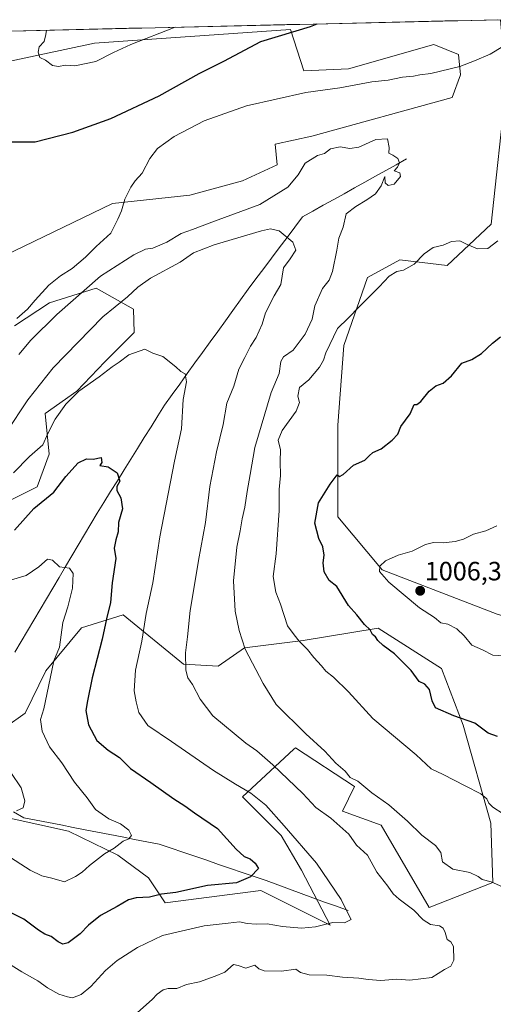
# Model space of a CAD drawing. Units: metres. Extents: x 658564 to 662028, y 4732566 to 4734959.
# Drawn here: x 659505 to 659685, y 4734533 to 4734906 of the extents above; entities that cross this region are included whole.
import ezdxf
from ezdxf.enums import TextEntityAlignment as Align

# ---------------------------------------------------------------- set-up
doc = ezdxf.new("R2010")
doc.units = ezdxf.units.M
doc.header["$MEASUREMENT"] = 0
for name, color, linetype, lineweight in [('Arbolado forestal CxS', 92, 'Continuous', 0), ('Carátula', 7, 'Continuous', 5), ('Corriente natural lineal', 142, 'Continuous', 13), ('Curva de nivel maestra', 36, 'Continuous', 30), ('Curva de nivel normal', 36, 'Continuous', 0), ('Entidad de ámbito territorial CxS', 92, 'Continuous', 0), ('Matorral CxS', 135, 'Continuous', 0), ('Municipio CxS', 142, 'Continuous', 0), ('Pastizal CxS', 92, 'Continuous', 0), ('Punto de cota en terreno', 7, 'Continuous', 0), ('Rótulo de punto de cota en terreno', 19, 'Continuous', 0)]:
    doc.layers.add(name, color=color, linetype=linetype, lineweight=lineweight)
doc.styles.add('Arial', font='txt', dxfattribs={"height": 0.2})

# ---------------------------------------------------------------- blocks, each defined once
blk = doc.blocks.new('*U176')
at = {"layer": 'Curva de nivel normal', "color": 36, "linetype": 'Continuous', "lineweight": 0}
blk.add_polyline3d([(659504.78, 4734779.09, 990), (659509.3, 4734784.45, 990), (659519.18, 4734794.17, 990), (659535.67, 4734808.7, 990), (659548.28, 4734816.76, 990), (659552.71, 4734818.9, 990), (659555.48, 4734819.36, 990), (659560.87, 4734821.59, 990), (659566.32, 4734824.84, 990), (659570.59, 4734826.34, 990), (659577.92, 4734829.12, 990), (659596.09, 4734835.82, 990), (659606.67, 4734842.44, 990), (659610.64, 4734847.06, 990), (659613.3, 4734851.46, 990), (659617.91, 4734854.42, 990), (659620.58, 4734855.09, 990), (659622.91, 4734856.95, 990), (659626.56, 4734857.62, 990), (659630.15, 4734857, 990), (659633.56, 4734857.6, 990), (659640.02, 4734860.48, 990), (659644.47, 4734860.74, 990), (659645.12, 4734857.38, 990), (659644.98, 4734855.23, 990), (659646.44, 4734854.52, 990), (659648.31, 4734853.25, 990), (659648.97, 4734851.57, 990), (659648.24, 4734850.01, 990), (659647.02, 4734848.56, 990), (659649.08, 4734847.88, 990), (659649.39, 4734846.44, 990), (659647.03, 4734843.58, 990), (659644.72, 4734843.02, 990), (659643.62, 4734844.11, 990), (659643.4, 4734846.49, 990), (659642, 4734842.93, 990), (659639.85, 4734839.95, 990), (659636.66, 4734837.63, 990), (659632.48, 4734835.08, 990), (659628.77, 4734832.27, 990), (659627.61, 4734827.27, 990), (659625.98, 4734823.1, 990), (659625.22, 4734818.6, 990), (659623.65, 4734810.5, 990), (659622.31, 4734807.17, 990), (659619.87, 4734804, 990), (659616.96, 4734797.56, 990), (659615.88, 4734792.44, 990), (659613.25, 4734786.72, 990), (659608.76, 4734780.75, 990), (659605.11, 4734778.2, 990), (659603.98, 4734776.4, 990), (659603.38, 4734771.87, 990), (659600.34, 4734764.67, 990), (659594.18, 4734743.95, 990), (659592.48, 4734733.72, 990), (659591.22, 4734727.27, 990), (659590.35, 4734721.36, 990), (659589.34, 4734716.95, 990), (659588.68, 4734712.35, 990), (659587.35, 4734706.21, 990), (659586.16, 4734693.42, 990), (659586.7, 4734681.98, 990), (659588.31, 4734674.68, 990), (659590.56, 4734667.52, 990), (659597.36, 4734654.64, 990), (659602.3, 4734646.58, 990), (659613.51, 4734635.53, 990), (659620.75, 4734629.02, 990), (659624.86, 4734624.49, 990), (659628.41, 4734621.35, 990), (659630.36, 4734619.01, 990), (659633.16, 4734617.6, 990), (659638.53, 4734613.18, 990), (659645.02, 4734608.61, 990), (659652.06, 4734602.49, 990), (659657.52, 4734597.18, 990), (659662.66, 4734593.3, 990), (659664.7, 4734590.62, 990), (659665.27, 4734587.1, 990), (659669.22, 4734584.38, 990), (659675.66, 4734583.03, 990), (659678.83, 4734581.59, 990), (659680.33, 4734580.4, 990), (659683.72, 4734579.49, 990), (659688.09, 4734577.66, 990)], dxfattribs=at)
blk = doc.blocks.new('*U198')
at = {"layer": 'Curva de nivel normal', "color": 36, "linetype": 'Continuous', "lineweight": 0}
blk.add_polyline3d([(659499.81, 4734589.81, 970), (659509.05, 4734583.95, 970), (659513.45, 4734581.8, 970), (659517.22, 4734580.93, 970), (659522.04, 4734579.59, 970), (659526.24, 4734581.6, 970), (659528.8, 4734583.16, 970), (659531.55, 4734585.7, 970), (659537.22, 4734590.13, 970), (659540.83, 4734592.3, 970), (659544.26, 4734594.9, 970), (659546.47, 4734595.79, 970), (659547.48, 4734597.07, 970), (659546.41, 4734599.1, 970), (659543.26, 4734601.49, 970), (659538.92, 4734603.43, 970), (659533.81, 4734606.96, 970), (659530.63, 4734611.29, 970), (659525.84, 4734617.29, 970), (659521, 4734624.54, 970), (659516.43, 4734630.61, 970), (659513.64, 4734636.54, 970), (659513.02, 4734640.96, 970), (659514.28, 4734645.02, 970), (659515.31, 4734650.36, 970), (659518, 4734663.11, 970), (659520.18, 4734668.31, 970), (659521.41, 4734677.63, 970), (659523.36, 4734683.62, 970), (659525.05, 4734690.62, 970), (659525.3, 4734696.21, 970), (659523.93, 4734698.17, 970), (659520.16, 4734698.78, 970), (659517.54, 4734701.23, 970), (659515.68, 4734701.68, 970), (659512.35, 4734698.72, 970), (659507.55, 4734695.46, 970), (659501.95, 4734693.84, 970)], dxfattribs=at)
blk = doc.blocks.new('*U199')
at = {"layer": 'Curva de nivel normal', "color": 36, "linetype": 'Continuous', "lineweight": 0}
blk.add_polyline3d([(659502.72, 4734734.26, 980), (659508.82, 4734740.44, 980), (659513.81, 4734744.95, 980), (659515.81, 4734749.22, 980), (659518.48, 4734754.62, 980), (659522.55, 4734760.26, 980), (659527.56, 4734765.2, 980), (659535.15, 4734770.61, 980), (659540.08, 4734774.41, 980), (659542.75, 4734776.16, 980), (659546.46, 4734778.93, 980), (659552.56, 4734781.08, 980), (659555.59, 4734779.61, 980), (659559.3, 4734778.29, 980), (659564.19, 4734774.46, 980), (659566.09, 4734772.68, 980), (659567.74, 4734771.76, 980), (659568.32, 4734768.68, 980), (659567.08, 4734762.03, 980), (659566.37, 4734750.96, 980), (659563.73, 4734738.76, 980), (659558.19, 4734710.09, 980), (659555.57, 4734692.65, 980), (659553.06, 4734681.07, 980), (659551.31, 4734670.66, 980), (659549.01, 4734659.63, 980), (659548.47, 4734651.76, 980), (659549.23, 4734647.66, 980), (659550.26, 4734643.63, 980), (659553.59, 4734638.63, 980), (659562.59, 4734632.65, 980), (659578.55, 4734621.66, 980), (659586.91, 4734616.53, 980), (659592.73, 4734613.13, 980), (659598.37, 4734608.51, 980), (659605.3, 4734600.69, 980), (659617.5, 4734586.6, 980), (659626.91, 4734572.79, 980), (659629.79, 4734566.88, 980), (659630.68, 4734565.32, 980), (659628.22, 4734563.98, 980), (659623.8, 4734564.18, 980), (659617.22, 4734562.56, 980), (659611.84, 4734561.94, 980), (659604.63, 4734562.65, 980), (659598.84, 4734563.65, 980), (659594.7, 4734563.54, 980), (659591.34, 4734563.8, 980), (659588.36, 4734564.4, 980), (659584.1, 4734563.86, 980), (659575.03, 4734562.92, 980), (659559.26, 4734559.28, 980), (659549.67, 4734554.65, 980), (659542.04, 4734549.72, 980), (659537.56, 4734545.97, 980), (659532.08, 4734539.96, 980), (659528.39, 4734536.94, 980), (659525.1, 4734535.58, 980), (659523.24, 4734535.98, 980), (659519.94, 4734536.99, 980), (659515.6, 4734539.47, 980), (659512.02, 4734542.03, 980), (659505.95, 4734545.48, 980), (659497.86, 4734550.57, 980)], dxfattribs=at)
blk = doc.blocks.new('*U210')
at = {"layer": 'Curva de nivel normal', "color": 36, "linetype": 'Continuous', "lineweight": 0}
blk.add_polyline3d([(659501.74, 4734620.96, 965), (659505.6, 4734615.1, 965), (659507.08, 4734610.23, 965), (659506.4, 4734607.52, 965), (659503.93, 4734606.37, 965)], dxfattribs=at)
blk = doc.blocks.new('*U211')
at = {"layer": 'Curva de nivel normal', "color": 36, "linetype": 'Continuous', "lineweight": 0}
blk.add_polyline3d([(659499.94, 4734749.59, 985), (659508.16, 4734761.89, 985), (659517.77, 4734774.07, 985), (659536.65, 4734793.31, 985), (659546, 4734800.94, 985), (659549.82, 4734804.61, 985), (659554.71, 4734807.94, 985), (659565.92, 4734814.06, 985), (659570.98, 4734817.54, 985), (659578.8, 4734820.63, 985), (659596.72, 4734825.85, 985), (659600.13, 4734826.61, 985), (659603.44, 4734825.86, 985), (659608.62, 4734821.58, 985), (659609.72, 4734818.61, 985), (659607.55, 4734815.27, 985), (659605.03, 4734811.94, 985), (659604.09, 4734805.61, 985), (659601.57, 4734801.23, 985), (659598.2, 4734794.9, 985), (659597.02, 4734790.61, 985), (659594.75, 4734785.56, 985), (659592.59, 4734782.24, 985), (659590.46, 4734777.98, 985), (659588.08, 4734773.58, 985), (659586.18, 4734767.15, 985), (659583.62, 4734760.61, 985), (659582.18, 4734752.62, 985), (659579.6, 4734742.28, 985), (659577.12, 4734729.18, 985), (659575.49, 4734715.55, 985), (659572.8, 4734701.18, 985), (659571.63, 4734693.42, 985), (659569.74, 4734682.19, 985), (659568.72, 4734672.23, 985), (659567.97, 4734666.24, 985), (659568.06, 4734659.57, 985), (659568.74, 4734656.78, 985), (659570.59, 4734654.23, 985), (659573.52, 4734648.71, 985), (659578.32, 4734642.33, 985), (659590.73, 4734632.05, 985), (659594.9, 4734629.1, 985), (659601.05, 4734623.85, 985), (659612.43, 4734612.92, 985), (659617.26, 4734607.63, 985), (659622.98, 4734603.58, 985), (659629.84, 4734597.51, 985), (659632.69, 4734593.39, 985), (659636.82, 4734589.63, 985), (659640.44, 4734583.16, 985), (659644.54, 4734577.94, 985), (659646.61, 4734575, 985), (659648.86, 4734572.92, 985), (659654.4, 4734568.79, 985), (659658, 4734565.14, 985), (659660.79, 4734563.33, 985), (659664.1, 4734562.86, 985), (659665.61, 4734562.01, 985), (659666.34, 4734560.41, 985), (659667.03, 4734557.76, 985), (659668.45, 4734556.85, 985), (659669.5, 4734555.02, 985), (659669.62, 4734549.9, 985), (659668.41, 4734547.66, 985), (659666.05, 4734546.36, 985), (659661.26, 4734543.36, 985), (659652.91, 4734542.3, 985), (659647.93, 4734542.65, 985), (659641.95, 4734542.25, 985), (659637.09, 4734542.52, 985), (659633.63, 4734543.11, 985), (659627.37, 4734543.47, 985), (659621.48, 4734544.2, 985), (659614.72, 4734544.34, 985), (659611.53, 4734545.19, 985), (659609.68, 4734546.44, 985), (659604.25, 4734545.66, 985), (659597.78, 4734545.82, 985), (659595.73, 4734546.6, 985), (659594.13, 4734548.04, 985), (659590.74, 4734546.86, 985), (659587.87, 4734547.81, 985), (659586.08, 4734548.25, 985), (659582.81, 4734545.32, 985), (659579.16, 4734543.81, 985), (659573.22, 4734541.67, 985), (659568.32, 4734540.62, 985), (659564.58, 4734539.17, 985), (659561.4, 4734539.19, 985), (659559.5, 4734538.7, 985), (659557.12, 4734536.97, 985), (659555.34, 4734534.97, 985), (659549.75, 4734530.03, 985)], dxfattribs=at)
blk = doc.blocks.new('*U237')
at = {"layer": 'Curva de nivel maestra', "color": 36, "linetype": 'Continuous', "lineweight": 30}
blk.add_polyline3d([(659503.15, 4734712.61, 975), (659510.5, 4734720.78, 975), (659518.01, 4734726.95, 975), (659522.61, 4734732.95, 975), (659527.28, 4734738.11, 975), (659530.44, 4734739.6, 975), (659532.92, 4734739.44, 975), (659535.92, 4734740.1, 975), (659536.22, 4734738.22, 975), (659535.43, 4734737.12, 975), (659538.55, 4734736.62, 975), (659542.06, 4734734.36, 975), (659542.98, 4734731.21, 975), (659541.9, 4734729.13, 975), (659541.96, 4734727.67, 975), (659543.39, 4734724.8, 975), (659544.06, 4734720.62, 975), (659542.56, 4734715.46, 975), (659542.34, 4734712.01, 975), (659541.5, 4734708.96, 975), (659540.89, 4734705.75, 975), (659541.55, 4734701.91, 975), (659540.07, 4734692.62, 975), (659539.51, 4734685.28, 975), (659538.04, 4734679.05, 975), (659536.39, 4734671.34, 975), (659532.6, 4734656.74, 975), (659530.78, 4734648.05, 975), (659530.14, 4734644.32, 975), (659531.12, 4734638.88, 975), (659534.29, 4734633.01, 975), (659538.6, 4734629.32, 975), (659542.86, 4734626.57, 975), (659547.02, 4734622.39, 975), (659554.84, 4734617.06, 975), (659563.48, 4734610.92, 975), (659567.7, 4734608.23, 975), (659571.34, 4734605.62, 975), (659580.05, 4734599.71, 975), (659587.15, 4734591.84, 975), (659590.2, 4734589.14, 975), (659592.44, 4734588.26, 975), (659594.32, 4734586.62, 975), (659595.57, 4734584.61, 975), (659592.6, 4734581.44, 975), (659587.26, 4734579.21, 975), (659576.26, 4734578.1, 975), (659564.3, 4734575.51, 975), (659558.78, 4734574.87, 975), (659554.3, 4734573.78, 975), (659549.26, 4734573.53, 975), (659546.26, 4734572.74, 975), (659542.02, 4734570.16, 975), (659535.68, 4734566.84, 975), (659531.15, 4734563.15, 975), (659527.96, 4734559.83, 975), (659523.4, 4734556.5, 975), (659521.4, 4734555.92, 975), (659519.72, 4734556.76, 975), (659517, 4734558.82, 975), (659514.63, 4734559.74, 975), (659512.26, 4734561.26, 975), (659506.6, 4734565.36, 975), (659493.77, 4734571.84, 975)], dxfattribs=at)
blk = doc.blocks.new('5PATER')
at = {"layer": 'Carátula', "linetype": 'Continuous', "lineweight": 5}
h = blk.add_hatch(color=250, dxfattribs=at)
edge = h.paths.add_edge_path()
edge.add_ellipse((0, 0.01), major_axis=(-1.33, -1.34), ratio=0.999422, start_angle=0, end_angle=360)

msp = doc.modelspace()

# ---------------------------------------------------------------- linework, layer by layer
at = {"layer": 'Arbolado forestal CxS', "color": 92, "linetype": 'Continuous', "lineweight": 0}
for points in [[(659218.49, 4734894.9, 954.81), (659687.22, 4734905.79, 995.71), (659689.38, 4734880.92, 993.78), (659683.79, 4734828.36, 994.74), (659667.01, 4734812.71, 996.41), (659649.12, 4734814.95, 995.04), (659636.82, 4734808.24, 994.72), (659627.88, 4734782.52, 996.84), (659625.64, 4734752.33, 998.86), (659625.64, 4734717.67, 1002.21), (659642.41, 4734697.54, 1005.25), (659686.02, 4734680.77, 1008.78), (659712.86, 4734672.94, 1009.19), (659750.88, 4734668.47, 1008.07), (659786.66, 4734660.64, 1008.67), (659802.31, 4734641.63, 1007.33), (659796.72, 4734609.2, 1001.82), (659778.83, 4734570.07, 996.49), (659781.65, 4734552.42, 994.4), (659757.58, 4734515.86, 987.33)], [(659687.22, 4734905.79, 995.71), (659218.49, 4734894.9, 954.81)], [(659687.22, 4734905.79, 995.71), (659689.38, 4734880.92, 993.78), (659683.79, 4734828.36, 994.74), (659667.01, 4734812.71, 996.41), (659649.12, 4734814.95, 995.04), (659636.82, 4734808.24, 994.72), (659627.88, 4734782.52, 996.84), (659625.64, 4734752.33, 998.86), (659625.64, 4734717.67, 1002.21), (659642.41, 4734697.54, 1005.25), (659686.02, 4734680.77, 1008.78), (659712.86, 4734672.94, 1009.19), (659750.88, 4734668.47, 1008.07), (659786.66, 4734660.64, 1008.67), (659802.31, 4734641.63, 1007.33), (659796.72, 4734609.2, 1001.82), (659778.83, 4734570.07, 996.49), (659781.65, 4734552.42, 994.4), (659757.58, 4734515.86, 987.33), (659678.99, 4734497.3, 987.89)], [(659495.46, 4734814.66, 998.37), (659540.2, 4734836.26, 995.02), (659569.51, 4734839.35, 992.54), (659589.56, 4734844.75, 991.45), (659602.67, 4734850.92, 990.54), (659601.9, 4734858.64, 991.17), (659615.78, 4734861.73, 990.48), (659669, 4734876.39, 992.46), (659672.09, 4734884.87, 993.79), (659671.31, 4734892.59, 995.06), (659662.06, 4734896.45, 995.98), (659629.67, 4734887.19, 995.61), (659612.7, 4734886.42, 995.88), (659607.66, 4734902.09, 999.36), (659533.46, 4734896.95, 1005.13), (659465.24, 4734882.44, 999.35)], [(659465.24, 4734882.44, 999.35), (659533.46, 4734896.95, 1005.13), (659607.66, 4734902.09, 999.36), (659612.7, 4734886.42, 995.88), (659629.67, 4734887.19, 995.61), (659662.06, 4734896.45, 995.98), (659671.31, 4734892.59, 995.06), (659672.09, 4734884.87, 993.79), (659669, 4734876.39, 992.46), (659615.78, 4734861.73, 990.48), (659601.9, 4734858.64, 991.17), (659602.67, 4734850.92, 990.54), (659589.56, 4734844.75, 991.45), (659569.51, 4734839.35, 992.54), (659540.2, 4734836.26, 995.02), (659495.46, 4734814.66, 998.37)], [(659499.32, 4734722.84, 976.78), (659511.66, 4734729.01, 975.39), (659516.29, 4734741.36, 976.73), (659514.75, 4734756.79, 980.22), (659526.79, 4734765.23, 978.92), (659537.3, 4734776.31, 979.69), (659548.44, 4734787.41, 980.53), (659548.2, 4734796.3, 981.8), (659534.02, 4734804.19, 987.19), (659516.38, 4734798.64, 990.5), (659503.18, 4734789.97, 992.57)], [(659503.18, 4734789.97, 992.57), (659516.38, 4734798.64, 990.5), (659534.02, 4734804.19, 987.19), (659548.2, 4734796.3, 981.8), (659548.44, 4734787.41, 980.53), (659537.3, 4734776.31, 979.69), (659526.79, 4734765.23, 978.92), (659514.75, 4734756.79, 980.22), (659516.29, 4734741.36, 976.73), (659511.66, 4734729.01, 975.39), (659499.32, 4734722.84, 976.78)], [(659439.93, 4734617.13, 965.69), (659523.58, 4734598.65, 967.45), (659542.24, 4734589.62, 971.27), (659553.91, 4734581.03, 973.88), (659560.25, 4734571.6, 977.39), (659596.5, 4734576.23, 977.24), (659622.72, 4734563.11, 980.85), (659611.92, 4734583.95, 978.33), (659604.21, 4734597.06, 978.78), (659589.56, 4734611.72, 978.65), (659609, 4734629.68, 987.75), (659609.61, 4734630.24, 988.02), (659631.98, 4734615.58, 989.15), (659627.35, 4734606.32, 986.25), (659642, 4734600.92, 987.85), (659660.3, 4734569.86, 985.86), (659684.42, 4734579.32, 989.62), (659683.65, 4734601.69, 993.85), (659673.08, 4734638.83, 998.87), (659664.89, 4734660.22, 1001.4), (659640.98, 4734675.47, 1000.51), (659612.51, 4734670.91, 995.24), (659590.33, 4734668.05, 990.25), (659580.3, 4734661.11, 987.98), (659567.19, 4734661.88, 985.43), (659544.28, 4734680.54, 978.01), (659528.53, 4734675.68, 973.37), (659514.98, 4734659.43, 970.3), (659507.15, 4734643.34, 968.62), (659492.18, 4734632.78, 964.33)], [(659492.18, 4734632.78, 964.33), (659507.15, 4734643.34, 968.62), (659514.98, 4734659.43, 970.3), (659528.53, 4734675.68, 973.37), (659544.28, 4734680.54, 978.01), (659567.19, 4734661.88, 985.43), (659580.3, 4734661.11, 987.98), (659590.33, 4734668.05, 990.25), (659612.51, 4734670.91, 995.24), (659640.98, 4734675.47, 1000.51), (659664.89, 4734660.22, 1001.4), (659673.08, 4734638.83, 998.87), (659683.65, 4734601.69, 993.85), (659684.42, 4734579.32, 989.62), (659660.3, 4734569.86, 985.86), (659642, 4734600.92, 987.85), (659627.35, 4734606.32, 986.25), (659631.98, 4734615.58, 989.15), (659609.61, 4734630.24, 988.02), (659609, 4734629.68, 987.75), (659589.56, 4734611.72, 978.65), (659604.21, 4734597.06, 978.78), (659611.92, 4734583.95, 978.33), (659622.72, 4734563.11, 980.85), (659596.5, 4734576.23, 977.24), (659560.25, 4734571.6, 977.39), (659553.91, 4734581.03, 973.88), (659542.24, 4734589.62, 971.27), (659523.58, 4734598.65, 967.45), (659439.93, 4734617.13, 965.69)]]:
    msp.add_polyline3d(points, dxfattribs=at)
at = {"layer": 'Corriente natural lineal', "color": 142, "linetype": 'Continuous', "lineweight": 13}
for points in [[(659651.67, 4734853.08, 990.27), (659647.73, 4734850.89, 989.97), (659643.79, 4734848.7, 989.89), (659639.85, 4734846.52, 989.74), (659635.91, 4734844.33, 989.48), (659631.97, 4734842.14, 989.37), (659628.02, 4734839.95, 989.11), (659624.08, 4734837.76, 988.37), (659620.14, 4734835.58, 987.22), (659616.2, 4734833.39, 986.15), (659612.26, 4734831.2, 986.15), (659609.32, 4734827.28, 985.67), (659606.38, 4734823.36, 985.02), (659603.44, 4734819.44, 984.52), (659600.5, 4734815.53, 984.24), (659597.56, 4734811.61, 983.87), (659594.62, 4734807.69, 983.6), (659591.68, 4734803.77, 983.35), (659588.8, 4734799.78, 982.87), (659585.91, 4734795.8, 982.23), (659583.03, 4734791.81, 981.94), (659580.14, 4734787.82, 981.64), (659577.26, 4734783.84, 981.18), (659574.37, 4734779.85, 981.18), (659571.49, 4734775.87, 980.65), (659568.6, 4734771.88, 980.15), (659565.72, 4734767.89, 979.44), (659562.83, 4734763.91, 979.17), (659559.95, 4734759.92, 978.95), (659557.4, 4734755.83, 978.94), (659554.85, 4734751.74, 978.28), (659552.3, 4734747.65, 977.33), (659549.75, 4734743.56, 977.07), (659547.2, 4734739.48, 976.43), (659544.65, 4734735.39, 975.51), (659542.1, 4734731.3, 975.02), (659539.55, 4734727.21, 974.56), (659537, 4734723.12, 973.61), (659534.45, 4734719.03, 973.03), (659532.05, 4734714.98, 972.4), (659529.65, 4734710.94, 971.76), (659527.25, 4734706.89, 971.3), (659524.85, 4734702.84, 970.87), (659522.45, 4734698.8, 969.98), (659520.05, 4734694.75, 969.27), (659517.65, 4734690.7, 968.8), (659515.26, 4734686.66, 968.45), (659512.86, 4734682.61, 968.18), (659510.46, 4734678.56, 967.5), (659508.06, 4734674.52, 967.13), (659505.66, 4734670.47, 966.93), (659503.26, 4734666.42, 966.73)], [(659629.51, 4734568.63, 979.97), (659625.07, 4734570.26, 979.39), (659620.64, 4734571.89, 978.62), (659616.2, 4734573.52, 977.95), (659611.76, 4734575.16, 977.22), (659607.32, 4734576.79, 976.58), (659602.89, 4734578.42, 976.3), (659598.45, 4734580.05, 975.84), (659593.95, 4734581.57, 975.18), (659589.45, 4734583.1, 974.65), (659584.95, 4734584.62, 974.21), (659580.45, 4734586.15, 973.77), (659575.96, 4734587.67, 973.28), (659571.46, 4734589.2, 973.08), (659566.96, 4734590.72, 972.75), (659562.46, 4734592.25, 971.97), (659557.96, 4734593.77, 971.36), (659553.29, 4734594.68, 970.83), (659548.63, 4734595.59, 970.22), (659543.96, 4734596.51, 969.57), (659539.29, 4734597.42, 968.91), (659534.62, 4734598.33, 968.19), (659529.96, 4734599.24, 967.61), (659525.29, 4734600.15, 967.08), (659520.62, 4734601.06, 966.53), (659515.95, 4734601.98, 966.01), (659511.29, 4734602.89, 965.46), (659506.62, 4734603.8, 965.21), (659502.68, 4734605.98, 964.98)]]:
    msp.add_polyline3d(points, dxfattribs=at)
at = {"layer": 'Curva de nivel maestra', "color": 36, "linetype": 'Continuous', "lineweight": 30}
for points in [[(659477.85, 4734900.93, 1000), (659473.16, 4734894.65, 1000), (659471.46, 4734889.49, 1000), (659471.61, 4734882.32, 1000), (659472.98, 4734877.46, 1000), (659475.11, 4734874.59, 1000), (659479.14, 4734871.08, 1000), (659482.67, 4734867.49, 1000), (659489.43, 4734863, 1000), (659495.18, 4734860.53, 1000), (659502.27, 4734859.55, 1000), (659510.93, 4734859.61, 1000), (659525.26, 4734863.27, 1000), (659539.59, 4734868.38, 1000), (659557.92, 4734876.92, 1000), (659573.1, 4734885.41, 1000), (659582.45, 4734890.13, 1000), (659596.41, 4734897.51, 1000), (659615.23, 4734903.18, 1000), (659617.75, 4734904.17, 1000)], [(659686.12, 4734634.56, 1000), (659682.6, 4734635.81, 1000), (659677.61, 4734639.51, 1000), (659669.57, 4734642.34, 1000), (659662.68, 4734645.39, 1000), (659661.32, 4734648.04, 1000), (659660.37, 4734652.36, 1000), (659658.55, 4734654.35, 1000), (659656.42, 4734655.4, 1000), (659653.47, 4734659.52, 1000), (659647.12, 4734665.85, 1000), (659642.82, 4734668.94, 1000), (659640.81, 4734670.87, 1000), (659639.89, 4734672.27, 1000), (659638.71, 4734673.15, 1000), (659637.87, 4734674.84, 1000), (659635.78, 4734676.88, 1000), (659632.84, 4734680.54, 1000), (659629.69, 4734684.06, 1000), (659625.27, 4734691.31, 1000), (659622.41, 4734693.54, 1000), (659620.42, 4734696.82, 1000), (659620.11, 4734700.24, 1000), (659620.5, 4734703.21, 1000), (659619.93, 4734706.3, 1000), (659618.4, 4734709.44, 1000), (659616.98, 4734715.26, 1000), (659618.26, 4734722.95, 1000), (659622.7, 4734730.04, 1000), (659625.37, 4734733.5, 1000), (659626.26, 4734732.86, 1000), (659627.72, 4734733.7, 1000), (659631.56, 4734737.17, 1000), (659635.86, 4734739.09, 1000), (659637.46, 4734740.79, 1000), (659638.9, 4734741.96, 1000), (659642.01, 4734743.45, 1000), (659646.22, 4734746.62, 1000), (659648.35, 4734749, 1000), (659649.46, 4734751.81, 1000), (659652.99, 4734756.66, 1000), (659654.51, 4734760.11, 1000), (659655.56, 4734760.2, 1000), (659657.08, 4734761.32, 1000), (659660.25, 4734765.2, 1000), (659662.76, 4734767.19, 1000), (659665.61, 4734768.28, 1000), (659668.75, 4734771.05, 1000), (659672.57, 4734775.83, 1000), (659676.46, 4734777.22, 1000), (659680.12, 4734779.46, 1000), (659684.21, 4734783.39, 1000), (659687.26, 4734785.81, 1000)]]:
    msp.add_polyline3d(points, dxfattribs=at)
at = {"layer": 'Curva de nivel normal', "color": 36, "linetype": 'Continuous', "lineweight": 0}
for points in [[(659515.3, 4734901.8, 1005), (659515.01, 4734900.19, 1005), (659514.37, 4734897.59, 1005), (659512.41, 4734895.56, 1005), (659512.05, 4734893.44, 1005), (659512.73, 4734891.49, 1005), (659514.89, 4734890.47, 1005), (659517.53, 4734888.51, 1005), (659519.78, 4734888.12, 1005), (659522.42, 4734888.6, 1005), (659525.92, 4734888.38, 1005), (659533.92, 4734890.01, 1005), (659540.59, 4734893.35, 1005), (659547.19, 4734896.37, 1005), (659564.06, 4734902.93, 1005)], [(659504.01, 4734792.71, 995), (659508.02, 4734796.22, 995), (659510.89, 4734799.69, 995), (659516.16, 4734805.32, 995), (659520.59, 4734808.85, 995), (659524.92, 4734811.57, 995), (659530.06, 4734815.97, 995), (659534.12, 4734820, 995), (659539.68, 4734825, 995), (659542.31, 4734830.26, 995), (659543.72, 4734833.42, 995), (659544.94, 4734837.86, 995), (659547.17, 4734842.38, 995), (659548.88, 4734844.78, 995), (659551.5, 4734847.72, 995), (659554.4, 4734853.2, 995), (659557.26, 4734857.02, 995), (659563.59, 4734861.59, 995), (659574.94, 4734867.46, 995), (659591.02, 4734873.14, 995), (659613.51, 4734878.19, 995), (659626.38, 4734880.06, 995), (659638.58, 4734882.27, 995), (659644.66, 4734882.9, 995), (659650.19, 4734884.01, 995), (659654.26, 4734884.45, 995), (659656.65, 4734884.87, 995), (659660.85, 4734885.4, 995), (659671.92, 4734888.09, 995), (659677.44, 4734890.24, 995), (659683.39, 4734892.8, 995), (659688.19, 4734895.69, 995)], [(659686.2, 4734822.08, 995), (659682.48, 4734819.14, 995), (659678.52, 4734819.02, 995), (659674.66, 4734820.67, 995), (659671.92, 4734822.16, 995), (659668.71, 4734821.88, 995), (659665.56, 4734820.46, 995), (659661.77, 4734819.56, 995), (659658.41, 4734817.16, 995), (659654.5, 4734813.29, 995), (659650.52, 4734810.94, 995), (659647.98, 4734810.52, 995), (659645.15, 4734808.73, 995), (659641.32, 4734804.65, 995), (659633.8, 4734797.25, 995), (659629.53, 4734792.82, 995), (659625.54, 4734788.94, 995), (659621.09, 4734779.75, 995), (659620.23, 4734776.98, 995), (659618.68, 4734774.26, 995), (659614.68, 4734769.56, 995), (659611.15, 4734766.6, 995), (659610.5, 4734763.27, 995), (659611.06, 4734760.94, 995), (659609.87, 4734757.61, 995), (659604.56, 4734750.3, 995), (659603.07, 4734746.69, 995), (659603.89, 4734742.97, 995), (659603.79, 4734738.62, 995), (659603.89, 4734733.28, 995), (659603.4, 4734727.95, 995), (659603.38, 4734719.99, 995), (659602.3, 4734703.68, 995), (659601.09, 4734695.13, 995), (659602.1, 4734689.14, 995), (659603.96, 4734684.66, 995), (659606.52, 4734676.44, 995), (659609.06, 4734672.94, 995), (659611.01, 4734670.65, 995), (659614.18, 4734667.43, 995), (659616.59, 4734664.45, 995), (659619.51, 4734661.26, 995), (659621.05, 4734659.19, 995), (659623.97, 4734657.02, 995), (659629.67, 4734651.39, 995), (659638.9, 4734641.28, 995), (659655.38, 4734627.56, 995), (659660.96, 4734622.23, 995), (659665.6, 4734620.18, 995), (659673.91, 4734615.82, 995), (659679.87, 4734612.88, 995), (659682.14, 4734610.95, 995), (659682.82, 4734609.24, 995), (659684.38, 4734607.78, 995), (659688.24, 4734605.3, 995)], [(659685.84, 4734714.22, 1005), (659681.77, 4734712.4, 1005), (659677.08, 4734711.07, 1005), (659673.2, 4734709.24, 1005), (659670.06, 4734708.28, 1005), (659665.51, 4734707.78, 1005), (659661.94, 4734707.98, 1005), (659658.85, 4734707.22, 1005), (659653.82, 4734704.62, 1005), (659648.52, 4734703.2, 1005), (659643.66, 4734701.05, 1005), (659641.55, 4734698.95, 1005), (659641.44, 4734696.95, 1005), (659644.9, 4734692.98, 1005), (659656.55, 4734683.22, 1005), (659662.24, 4734679.58, 1005), (659664.64, 4734677.5, 1005), (659667.31, 4734677.03, 1005), (659670.7, 4734675.27, 1005), (659673.47, 4734672.6, 1005), (659676.37, 4734669.08, 1005), (659680.48, 4734667.37, 1005), (659684.4, 4734665.26, 1005), (659688.71, 4734665.1, 1005)]]:
    msp.add_polyline3d(points, dxfattribs=at)
at = {"layer": 'Entidad de ámbito territorial CxS', "color": 92, "linetype": 'Continuous', "lineweight": 0}
msp.add_polyline3d([(659501.51, 4734901.47, 1003.5), (659506.5, 4734901.59, 1004.17), (659511.49, 4734901.71, 1004.64), (659516.48, 4734901.82, 1005.04), (659521.47, 4734901.94, 1005.43), (659526.46, 4734902.05, 1005.61), (659531.44, 4734902.17, 1005.74), (659536.43, 4734902.29, 1005.8), (659541.42, 4734902.4, 1005.89), (659546.41, 4734902.52, 1005.7), (659551.4, 4734902.63, 1005.64), (659556.39, 4734902.75, 1005.46), (659561.38, 4734902.87, 1005.1), (659566.37, 4734902.98, 1004.81), (659571.36, 4734903.1, 1004.27), (659576.35, 4734903.21, 1003.81), (659581.34, 4734903.33, 1003.06), (659586.33, 4734903.44, 1002.93), (659591.32, 4734903.56, 1002.09), (659596.3, 4734903.68, 1001.54), (659601.29, 4734903.79, 1001.02), (659606.28, 4734903.91, 1000.53), (659611.27, 4734904.02, 1000.21), (659616.26, 4734904.14, 1000.11), (659621.25, 4734904.26, 999.55), (659626.24, 4734904.37, 999.48), (659631.23, 4734904.49, 999.25), (659636.22, 4734904.6, 999.04), (659641.21, 4734904.72, 998.59), (659646.2, 4734904.84, 998.28), (659651.19, 4734904.95, 998.04), (659656.18, 4734905.07, 997.71), (659661.16, 4734905.18, 997.64), (659666.15, 4734905.3, 997.38), (659671.14, 4734905.41, 997.13), (659676.13, 4734905.53, 996.83), (659681.12, 4734905.65, 996.71), (659686.11, 4734905.76, 996.42)], dxfattribs=at)
at = {"layer": 'Matorral CxS', "color": 135, "linetype": 'Continuous', "lineweight": 0}
for points in [[(659687.22, 4734905.79, 995.71), (659689.38, 4734880.92, 993.78), (659683.79, 4734828.36, 994.74), (659667.01, 4734812.71, 996.41), (659649.12, 4734814.95, 995.04), (659636.82, 4734808.24, 994.72), (659627.88, 4734782.52, 996.84), (659625.64, 4734752.33, 998.86), (659625.64, 4734717.67, 1002.21), (659642.41, 4734697.54, 1005.25), (659686.02, 4734680.77, 1008.78), (659712.86, 4734672.94, 1009.19), (659750.88, 4734668.47, 1008.07), (659786.66, 4734660.64, 1008.67), (659802.31, 4734641.63, 1007.33), (659796.72, 4734609.2, 1001.82), (659778.83, 4734570.07, 996.49), (659781.65, 4734552.42, 994.4), (659757.58, 4734515.86, 987.33), (659678.99, 4734497.3, 987.89)], [(659686.02, 4734680.77, 1008.78), (659642.41, 4734697.54, 1005.25), (659625.64, 4734717.67, 1002.21), (659625.64, 4734752.33, 998.86), (659627.88, 4734782.52, 996.84), (659636.82, 4734808.24, 994.72), (659649.12, 4734814.95, 995.04), (659667.01, 4734812.71, 996.41), (659683.79, 4734828.36, 994.74), (659689.38, 4734880.92, 993.78)]]:
    msp.add_polyline3d(points, dxfattribs=at)
at = {"layer": 'Municipio CxS', "color": 142, "linetype": 'Continuous', "lineweight": 0}
msp.add_polyline3d([(659501.51, 4734901.47, 1003.5), (659506.5, 4734901.59, 1004.17), (659511.49, 4734901.71, 1004.64), (659516.48, 4734901.82, 1005.04), (659521.47, 4734901.94, 1005.43), (659526.46, 4734902.05, 1005.61), (659531.44, 4734902.17, 1005.74), (659536.43, 4734902.29, 1005.8), (659541.42, 4734902.4, 1005.89), (659546.41, 4734902.52, 1005.7), (659551.4, 4734902.63, 1005.64), (659556.39, 4734902.75, 1005.46), (659561.38, 4734902.87, 1005.1), (659566.37, 4734902.98, 1004.81), (659571.36, 4734903.1, 1004.27), (659576.35, 4734903.21, 1003.81), (659581.34, 4734903.33, 1003.06), (659586.33, 4734903.44, 1002.93), (659591.32, 4734903.56, 1002.09), (659596.3, 4734903.68, 1001.54), (659601.29, 4734903.79, 1001.02), (659606.28, 4734903.91, 1000.53), (659611.27, 4734904.02, 1000.21), (659616.26, 4734904.14, 1000.11), (659621.25, 4734904.26, 999.55), (659626.24, 4734904.37, 999.48), (659631.23, 4734904.49, 999.25), (659636.22, 4734904.6, 999.04), (659641.21, 4734904.72, 998.59), (659646.2, 4734904.84, 998.28), (659651.19, 4734904.95, 998.04), (659656.18, 4734905.07, 997.71), (659661.16, 4734905.18, 997.64), (659666.15, 4734905.3, 997.38), (659671.14, 4734905.41, 997.13), (659676.13, 4734905.53, 996.83), (659681.12, 4734905.65, 996.71), (659686.11, 4734905.76, 996.42)], dxfattribs=at)
at = {"layer": 'Pastizal CxS', "color": 92, "linetype": 'Continuous', "lineweight": 0}
for points in [[(659465.24, 4734882.44, 999.35), (659533.46, 4734896.95, 1005.13), (659607.66, 4734902.09, 999.36), (659612.7, 4734886.42, 995.88), (659629.67, 4734887.19, 995.61), (659662.06, 4734896.45, 995.98), (659671.31, 4734892.59, 995.06), (659672.09, 4734884.87, 993.79), (659669, 4734876.39, 992.46), (659615.78, 4734861.73, 990.48), (659601.9, 4734858.64, 991.17), (659602.67, 4734850.92, 990.54), (659589.56, 4734844.75, 991.45), (659569.51, 4734839.35, 992.54), (659540.2, 4734836.26, 995.02), (659495.46, 4734814.66, 998.37)], [(659465.24, 4734882.44, 999.35), (659533.46, 4734896.95, 1005.13), (659607.66, 4734902.09, 999.36), (659612.7, 4734886.42, 995.88), (659629.67, 4734887.19, 995.61), (659662.06, 4734896.45, 995.98), (659671.31, 4734892.59, 995.06), (659672.09, 4734884.87, 993.79), (659669, 4734876.39, 992.46), (659615.78, 4734861.73, 990.48), (659601.9, 4734858.64, 991.17), (659602.67, 4734850.92, 990.54), (659589.56, 4734844.75, 991.45), (659569.51, 4734839.35, 992.54), (659540.2, 4734836.26, 995.02), (659495.46, 4734814.66, 998.37)], [(659503.18, 4734789.97, 992.57), (659516.38, 4734798.64, 990.5), (659534.02, 4734804.19, 987.19), (659548.2, 4734796.3, 981.8), (659548.44, 4734787.41, 980.53), (659537.3, 4734776.31, 979.69), (659526.79, 4734765.23, 978.92), (659514.75, 4734756.79, 980.22), (659516.29, 4734741.36, 976.73), (659511.66, 4734729.01, 975.39), (659499.32, 4734722.84, 976.78)], [(659503.18, 4734789.97, 992.57), (659516.38, 4734798.64, 990.5), (659534.02, 4734804.19, 987.19), (659548.2, 4734796.3, 981.8), (659548.44, 4734787.41, 980.53), (659537.3, 4734776.31, 979.69), (659526.79, 4734765.23, 978.92), (659514.75, 4734756.79, 980.22), (659516.29, 4734741.36, 976.73), (659511.66, 4734729.01, 975.39), (659499.32, 4734722.84, 976.78)], [(659492.18, 4734632.78, 964.33), (659507.15, 4734643.34, 968.62), (659514.98, 4734659.43, 970.3), (659528.53, 4734675.68, 973.37), (659544.28, 4734680.54, 978.01), (659567.19, 4734661.88, 985.43), (659580.3, 4734661.11, 987.98), (659590.33, 4734668.05, 990.25), (659612.51, 4734670.91, 995.24), (659640.98, 4734675.47, 1000.51), (659664.89, 4734660.22, 1001.4), (659673.08, 4734638.83, 998.87), (659683.65, 4734601.69, 993.85), (659684.42, 4734579.32, 989.62), (659660.3, 4734569.86, 985.86), (659642, 4734600.92, 987.85), (659627.35, 4734606.32, 986.25), (659631.98, 4734615.58, 989.15), (659609.61, 4734630.24, 988.02), (659609, 4734629.68, 987.75), (659589.56, 4734611.72, 978.65), (659604.21, 4734597.06, 978.78), (659611.92, 4734583.95, 978.33), (659622.72, 4734563.11, 980.85), (659596.5, 4734576.23, 977.24), (659560.25, 4734571.6, 977.39), (659553.91, 4734581.03, 973.88), (659542.24, 4734589.62, 971.27), (659523.58, 4734598.65, 967.45), (659439.93, 4734617.13, 965.69)], [(659492.18, 4734632.78, 964.33), (659507.15, 4734643.34, 968.62), (659514.98, 4734659.43, 970.3), (659528.53, 4734675.68, 973.37), (659544.28, 4734680.54, 978.01), (659567.19, 4734661.88, 985.43), (659580.3, 4734661.11, 987.98), (659590.33, 4734668.05, 990.25), (659612.51, 4734670.91, 995.24), (659640.98, 4734675.47, 1000.51), (659664.89, 4734660.22, 1001.4), (659673.08, 4734638.83, 998.87), (659683.65, 4734601.69, 993.85), (659684.42, 4734579.32, 989.62), (659660.3, 4734569.86, 985.86), (659642, 4734600.92, 987.85), (659627.35, 4734606.32, 986.25), (659631.98, 4734615.58, 989.15), (659609.61, 4734630.24, 988.02), (659609, 4734629.68, 987.75), (659589.56, 4734611.72, 978.65), (659604.21, 4734597.06, 978.78), (659611.92, 4734583.95, 978.33), (659622.72, 4734563.11, 980.85), (659596.5, 4734576.23, 977.24), (659560.25, 4734571.6, 977.39), (659553.91, 4734581.03, 973.88), (659542.24, 4734589.62, 971.27), (659523.58, 4734598.65, 967.45), (659439.93, 4734617.13, 965.69)]]:
    msp.add_polyline3d(points, dxfattribs=at)

# ---------------------------------------------------------------- block references
at = {"layer": 'Curva de nivel maestra', "color": 36, "linetype": 'Continuous', "lineweight": 30}
msp.add_blockref('*U237', (0, 0), dxfattribs=at)
at = {"layer": 'Curva de nivel normal', "color": 36, "linetype": 'Continuous', "lineweight": 0}
for name in ['*U210', '*U199', '*U211', '*U176', '*U198']:
    msp.add_blockref(name, (0, 0), dxfattribs=at)
at = {"layer": 'Punto de cota en terreno', "linetype": 'Continuous', "lineweight": 0}
msp.add_blockref('5PATER', (659656.84, 4734689.66, 1006.37), dxfattribs=at)

# ---------------------------------------------------------------- texts
at = {"layer": 'Rótulo de punto de cota en terreno', "color": 19, "linetype": 'Continuous', "lineweight": 0, "style": 'Arial'}
msp.add_text('1006,37', height=7, dxfattribs=at).set_placement((659658.6, 4734691.42), align=Align.BOTTOM_LEFT)

doc.saveas('drawing.dxf')
